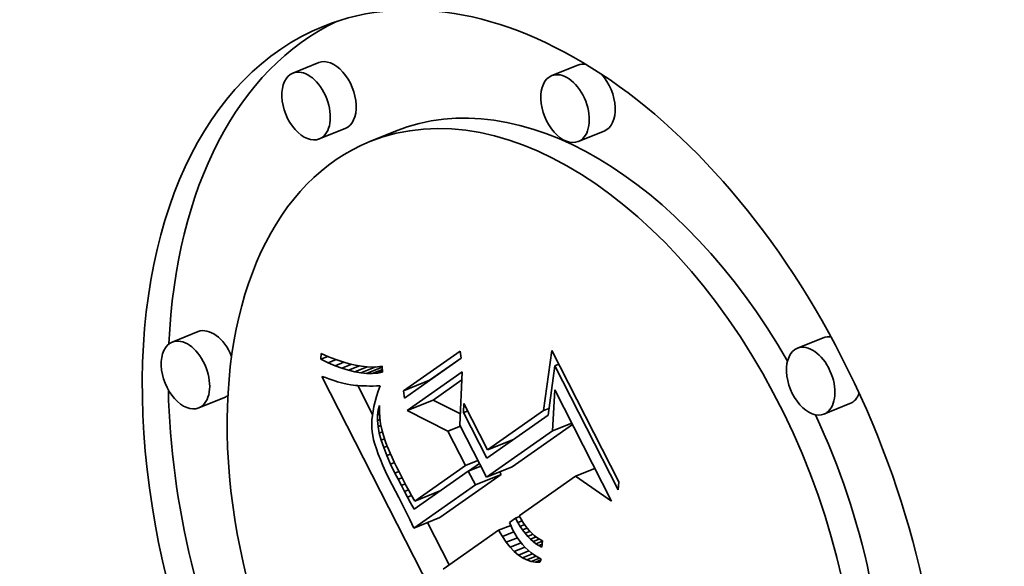
# Model space of a CAD drawing. Extents: x 0 to 10.8, y 0 to 8.3.
# Drawn here: x 8.9 to 9.2, y 5.9 to 6.1 of the extents above; entities that cross this region are included whole.
import ezdxf

# ---------------------------------------------------------------- set-up
doc = ezdxf.new("R2010")
doc.units = 0
doc.header["$MEASUREMENT"] = 0
doc.layers.get('0').update_dxf_attribs({"lineweight": 13})

msp = doc.modelspace()

# ---------------------------------------------------------------- linework, layer by layer
at = {"color": 7, "lineweight": 35, "ltscale": 0.000236191}
for p, q in [((9.01169, 6.05516), (9.00293, 6.05162)), ((9.09929, 6.05429), (9.09053, 6.05076)), ((9.02067, 6.0329), (9.01191, 6.02937)), ((9.0377, 6.032), (9.02894, 6.02846)), ((9.10827, 6.03204), (9.09951, 6.0285)), ((8.97089, 5.96423), (8.96212, 5.9607)), ((9.18238, 5.96214), (9.17362, 5.95861)), ((9.04038, 5.94423), (9.04914, 5.94777)), ((8.97987, 5.94197), (8.97111, 5.93844)), ((9.04167, 5.93755), (9.05044, 5.94108)), ((9.19136, 5.93989), (9.1826, 5.93635)), ((9.06878, 5.92422), (9.07754, 5.92775)), ((9.06841, 5.91502), (9.07717, 5.91855)), ((9.06468, 5.9124), (9.07344, 5.91593)), ((9.04419, 5.90697), (9.05295, 5.91051)), ((9.04391, 5.89783), (9.05267, 5.90136))]:
    msp.add_line(p, q, dxfattribs=at)
at = {"color": 7, "lineweight": 35, "ltscale": 4.77251e-05}
msp.add_line((9.01245, 5.95491), (9.01251, 5.95682), dxfattribs=at)
at = {"color": 7, "lineweight": 35, "ltscale": 6.29026e-05}
msp.add_line((9.01245, 5.95491), (9.01479, 5.95585), dxfattribs=at)
at = {"color": 7, "lineweight": 35, "ltscale": 6.79461e-05}
msp.add_line((9.0149, 5.95372), (9.01245, 5.95491), dxfattribs=at)
at = {"color": 7, "lineweight": 35, "ltscale": 6.91234e-05}
msp.add_line((9.01251, 5.95682), (9.01505, 5.95574), dxfattribs=at)
at = {"color": 7, "lineweight": 35, "ltscale": 7.1401e-05}
msp.add_line((9.0149, 5.95372), (9.01755, 5.95479), dxfattribs=at)
at = {"color": 7, "lineweight": 35, "ltscale": 6.52722e-05}
msp.add_line((9.01505, 5.95574), (9.01749, 5.95481), dxfattribs=at)
at = {"color": 7, "lineweight": 35, "ltscale": 6.15007e-05}
msp.add_line((9.01749, 5.95481), (9.01982, 5.95402), dxfattribs=at)
at = {"color": 7, "lineweight": 35, "ltscale": 0.000585542}
for p, q in [((9.04038, 5.94423), (9.05955, 5.95768)), ((9.0599, 5.95522), (9.04073, 5.94177))]:
    msp.add_line(p, q, dxfattribs=at)
at = {"color": 7, "lineweight": 35, "ltscale": 0.000328302}
msp.add_line((9.04914, 5.94777), (9.05989, 5.95531), dxfattribs=at)
at = {"color": 7, "lineweight": 35, "ltscale": 6.20962e-05}
for p, q in [((9.05955, 5.95768), (9.0599, 5.95522)), ((9.04073, 5.94177), (9.04038, 5.94423))]:
    msp.add_line(p, q, dxfattribs=at)
at = {"color": 7, "lineweight": 35, "ltscale": 0.000511568}
msp.add_line((9.08778, 5.93754), (9.09058, 5.95781), dxfattribs=at)
at = {"color": 7, "lineweight": 35, "ltscale": 0.001245}
msp.add_line((9.09058, 5.95781), (9.11319, 5.91346), dxfattribs=at)
at = {"color": 7, "lineweight": 35, "ltscale": 6.43968e-05}
msp.add_line((9.01726, 5.9527), (9.0149, 5.95372), dxfattribs=at)
at = {"color": 7, "lineweight": 35, "ltscale": 8.03404e-05}
msp.add_line((9.01726, 5.9527), (9.02024, 5.9539), dxfattribs=at)
at = {"color": 7, "lineweight": 35, "ltscale": 6.09991e-05}
msp.add_line((9.01954, 5.95184), (9.01726, 5.9527), dxfattribs=at)
at = {"color": 7, "lineweight": 35, "ltscale": 8.96802e-05}
msp.add_line((9.01954, 5.95184), (9.02287, 5.95318), dxfattribs=at)
at = {"color": 7, "lineweight": 35, "ltscale": 5.77621e-05}
msp.add_line((9.02175, 5.95115), (9.01954, 5.95184), dxfattribs=at)
at = {"color": 7, "lineweight": 35, "ltscale": 5.78481e-05}
msp.add_line((9.01982, 5.95402), (9.02204, 5.95338), dxfattribs=at)
at = {"color": 7, "lineweight": 35, "ltscale": 0.000100158}
msp.add_line((9.02175, 5.95115), (9.02546, 5.95265), dxfattribs=at)
at = {"color": 7, "lineweight": 35, "ltscale": 5.43259e-05}
msp.add_line((9.02204, 5.95338), (9.02416, 5.95288), dxfattribs=at)
at = {"color": 7, "lineweight": 35, "ltscale": 0.000112935}
msp.add_line((9.02387, 5.95062), (9.02806, 5.95231), dxfattribs=at)
at = {"color": 7, "lineweight": 35, "ltscale": 5.09657e-05}
msp.add_line((9.02416, 5.95288), (9.02617, 5.95252), dxfattribs=at)
at = {"color": 7, "lineweight": 35, "ltscale": 0.00013607}
msp.add_line((9.02592, 5.95027), (9.03097, 5.9523), dxfattribs=at)
at = {"color": 7, "lineweight": 35, "ltscale": 4.7789e-05}
msp.add_line((9.02617, 5.95252), (9.02807, 5.95231), dxfattribs=at)
at = {"color": 7, "lineweight": 35, "ltscale": 0.000141903}
msp.add_line((9.02789, 5.95008), (9.03315, 5.9522), dxfattribs=at)
at = {"color": 7, "lineweight": 35, "ltscale": 4.48136e-05}
msp.add_line((9.02807, 5.95231), (9.02986, 5.95225), dxfattribs=at)
at = {"color": 7, "lineweight": 35, "ltscale": 9.29674e-05}
msp.add_line((9.02978, 5.95006), (9.03323, 5.95145), dxfattribs=at)
at = {"color": 7, "lineweight": 35, "ltscale": 4.21763e-05}
msp.add_line((9.02986, 5.95225), (9.03154, 5.95233), dxfattribs=at)
at = {"color": 7, "lineweight": 35, "ltscale": 3.9828e-05}
msp.add_line((9.03154, 5.95233), (9.03312, 5.95256), dxfattribs=at)
at = {"color": 7, "lineweight": 35, "ltscale": 5.1353e-05}
msp.add_line((9.03312, 5.95256), (9.03332, 5.95051), dxfattribs=at)
at = {"color": 7, "lineweight": 35, "ltscale": 0.000420882}
msp.add_line((9.09157, 5.95268), (9.08929, 5.936), dxfattribs=at)
at = {"color": 7, "lineweight": 35, "ltscale": 3.63809e-05}
for p, q in [((9.09157, 5.95268), (9.09292, 5.95323)), ((9.06071, 5.93686), (9.06206, 5.9374))]:
    msp.add_line(p, q, dxfattribs=at)
at = {"color": 7, "lineweight": 35, "ltscale": 0.001178}
msp.add_line((9.11297, 5.9107), (9.09157, 5.95268), dxfattribs=at)
at = {"color": 7, "lineweight": 35, "ltscale": 3.14239e-05}
msp.add_line((9.01277, 5.9491), (9.01395, 5.94868), dxfattribs=at)
at = {"color": 7, "lineweight": 35, "ltscale": 0.002231}
msp.add_line((9.05331, 5.86958), (9.01277, 5.9491), dxfattribs=at)
at = {"color": 7, "lineweight": 35, "ltscale": 2.97434e-05}
msp.add_line((9.01395, 5.94868), (9.01507, 5.94829), dxfattribs=at)
at = {"color": 7, "lineweight": 35, "ltscale": 2.80872e-05}
msp.add_line((9.01507, 5.94829), (9.01614, 5.94793), dxfattribs=at)
at = {"color": 7, "lineweight": 35, "ltscale": 5.47345e-05}
msp.add_line((9.02387, 5.95062), (9.02175, 5.95115), dxfattribs=at)
at = {"color": 7, "lineweight": 35, "ltscale": 5.19357e-05}
msp.add_line((9.02592, 5.95027), (9.02387, 5.95062), dxfattribs=at)
at = {"color": 7, "lineweight": 35, "ltscale": 4.94174e-05}
msp.add_line((9.02789, 5.95008), (9.02592, 5.95027), dxfattribs=at)
at = {"color": 7, "lineweight": 35, "ltscale": 4.72163e-05}
msp.add_line((9.02978, 5.95006), (9.02789, 5.95008), dxfattribs=at)
at = {"color": 7, "lineweight": 35, "ltscale": 4.5367e-05}
msp.add_line((9.03159, 5.9502), (9.02978, 5.95006), dxfattribs=at)
at = {"color": 7, "lineweight": 35, "ltscale": 4.56758e-05}
msp.add_line((9.03159, 5.9502), (9.03328, 5.95088), dxfattribs=at)
at = {"color": 7, "lineweight": 35, "ltscale": 4.39579e-05}
msp.add_line((9.03332, 5.95051), (9.03159, 5.9502), dxfattribs=at)
at = {"color": 7, "lineweight": 35, "ltscale": 0.000567928}
msp.add_line((9.04167, 5.93755), (9.06027, 5.95059), dxfattribs=at)
at = {"color": 7, "lineweight": 35, "ltscale": 0.000451396}
msp.add_line((9.06027, 5.95059), (9.05947, 5.93256), dxfattribs=at)
at = {"color": 7, "lineweight": 35, "ltscale": 2.64454e-05}
msp.add_line((9.01614, 5.94793), (9.01714, 5.9476), dxfattribs=at)
at = {"color": 7, "lineweight": 35, "ltscale": 2.47961e-05}
msp.add_line((9.01714, 5.9476), (9.01809, 5.94731), dxfattribs=at)
at = {"color": 7, "lineweight": 35, "ltscale": 2.31426e-05}
msp.add_line((9.01809, 5.94731), (9.01898, 5.94705), dxfattribs=at)
at = {"color": 7, "lineweight": 35, "ltscale": 2.15359e-05}
msp.add_line((9.01898, 5.94705), (9.01981, 5.94682), dxfattribs=at)
at = {"color": 7, "lineweight": 35, "ltscale": 3.81436e-05}
msp.add_line((9.01981, 5.94682), (9.0213, 5.94646), dxfattribs=at)
at = {"color": 7, "lineweight": 35, "ltscale": 3.32448e-05}
msp.add_line((9.0213, 5.94646), (9.0226, 5.94623), dxfattribs=at)
at = {"color": 7, "lineweight": 35, "ltscale": 3.7651e-05}
msp.add_line((9.0226, 5.94623), (9.0241, 5.94606), dxfattribs=at)
at = {"color": 7, "lineweight": 35, "ltscale": 2.1093e-05}
msp.add_line((9.0241, 5.94606), (9.02494, 5.94599), dxfattribs=at)
at = {"color": 7, "lineweight": 35, "ltscale": 0.000274651}
msp.add_line((9.0299, 5.9362), (9.02491, 5.94599), dxfattribs=at)
at = {"color": 7, "lineweight": 35, "ltscale": 2.26284e-05}
msp.add_line((9.02494, 5.94599), (9.02584, 5.94593), dxfattribs=at)
at = {"color": 7, "lineweight": 35, "ltscale": 2.41413e-05}
msp.add_line((9.02584, 5.94593), (9.02681, 5.94589), dxfattribs=at)
at = {"color": 7, "lineweight": 35, "ltscale": 2.56756e-05}
msp.add_line((9.02681, 5.94589), (9.02784, 5.94587), dxfattribs=at)
at = {"color": 7, "lineweight": 35, "ltscale": 2.72153e-05}
msp.add_line((9.02784, 5.94587), (9.02892, 5.94585), dxfattribs=at)
at = {"color": 7, "lineweight": 35, "ltscale": 2.87594e-05}
msp.add_line((9.02892, 5.94585), (9.03007, 5.94585), dxfattribs=at)
at = {"color": 7, "lineweight": 35, "ltscale": 3.03228e-05}
msp.add_line((9.03007, 5.94585), (9.03129, 5.94587), dxfattribs=at)
at = {"color": 7, "lineweight": 35, "ltscale": 3.00063e-05}
msp.add_line((9.03129, 5.94587), (9.03249, 5.94588), dxfattribs=at)
at = {"color": 7, "lineweight": 35, "ltscale": 4.84602e-05}
msp.add_line((9.03249, 5.94588), (9.03184, 5.94405), dxfattribs=at)
at = {"color": 7, "lineweight": 35, "ltscale": 0.000296704}
msp.add_line((9.05044, 5.94108), (9.06015, 5.9479), dxfattribs=at)
at = {"color": 7, "lineweight": 35, "ltscale": 4.42288e-05}
msp.add_line((9.03127, 5.94228), (9.03079, 5.94058), dxfattribs=at)
at = {"color": 7, "lineweight": 35, "ltscale": 4.63478e-05}
msp.add_line((9.03184, 5.94405), (9.03127, 5.94228), dxfattribs=at)
at = {"color": 7, "lineweight": 35, "ltscale": 0.000346851}
msp.add_line((9.09078, 5.93071), (9.09155, 5.94456), dxfattribs=at)
at = {"color": 7, "lineweight": 35, "ltscale": 0.001055}
msp.add_line((9.09155, 5.94456), (9.11073, 5.90695), dxfattribs=at)
at = {"color": 7, "lineweight": 35, "ltscale": 4.02316e-05}
msp.add_line((9.03039, 5.93894), (9.03008, 5.93736), dxfattribs=at)
at = {"color": 7, "lineweight": 35, "ltscale": 4.22037e-05}
msp.add_line((9.03079, 5.94058), (9.03039, 5.93894), dxfattribs=at)
at = {"color": 7, "lineweight": 35, "ltscale": 3.96661e-05}
msp.add_line((9.03181, 5.93773), (9.03225, 5.93926), dxfattribs=at)
at = {"color": 7, "lineweight": 35, "ltscale": 5.18793e-05}
msp.add_line((9.03225, 5.93926), (9.03224, 5.93718), dxfattribs=at)
at = {"color": 7, "lineweight": 35, "ltscale": 0.000258117}
msp.add_line((9.05964, 5.9364), (9.05044, 5.94108), dxfattribs=at)
at = {"color": 7, "lineweight": 35, "ltscale": 7.65695e-05}
msp.add_line((9.06071, 5.93686), (9.06077, 5.93992), dxfattribs=at)
at = {"color": 7, "lineweight": 35, "ltscale": 0.00044069}
msp.add_line((9.06077, 5.93992), (9.06878, 5.92422), dxfattribs=at)
at = {"color": 7, "lineweight": 35, "ltscale": 4.90748e-05}
msp.add_line((9.08778, 5.93754), (9.0896, 5.93828), dxfattribs=at)
at = {"color": 7, "lineweight": 35, "ltscale": 3.65204e-05}
msp.add_line((9.02985, 5.93584), (9.0297, 5.93439), dxfattribs=at)
at = {"color": 7, "lineweight": 35, "ltscale": 3.83746e-05}
msp.add_line((9.03008, 5.93736), (9.02985, 5.93584), dxfattribs=at)
at = {"color": 7, "lineweight": 35, "ltscale": 4.65524e-05}
msp.add_line((9.03158, 5.93418), (9.03159, 5.93604), dxfattribs=at)
at = {"color": 7, "lineweight": 35, "ltscale": 4.2734e-05}
msp.add_line((9.03159, 5.93604), (9.03181, 5.93773), dxfattribs=at)
at = {"color": 7, "lineweight": 35, "ltscale": 1.91932e-05}
msp.add_line((9.03159, 5.93604), (9.0323, 5.93633), dxfattribs=at)
at = {"color": 7, "lineweight": 35, "ltscale": 1.17133e-05}
msp.add_line((9.03181, 5.93773), (9.03225, 5.93791), dxfattribs=at)
at = {"color": 7, "lineweight": 35, "ltscale": 5.13891e-05}
msp.add_line((9.03224, 5.93718), (9.03238, 5.93513), dxfattribs=at)
at = {"color": 7, "lineweight": 35, "ltscale": 5.11154e-05}
msp.add_line((9.03238, 5.93513), (9.03265, 5.93311), dxfattribs=at)
at = {"color": 7, "lineweight": 35, "ltscale": 0.000385695}
msp.add_line((9.05542, 5.93056), (9.04167, 5.93755), dxfattribs=at)
at = {"color": 7, "lineweight": 35, "ltscale": 0.000432074}
msp.add_line((9.06856, 5.92146), (9.06071, 5.93686), dxfattribs=at)
at = {"color": 7, "lineweight": 35, "ltscale": 0.000632987}
msp.add_line((9.08929, 5.936), (9.06856, 5.92146), dxfattribs=at)
at = {"color": 7, "lineweight": 35, "ltscale": 0.000580109}
msp.add_line((9.06878, 5.92422), (9.08778, 5.93754), dxfattribs=at)
at = {"color": 7, "lineweight": 35, "ltscale": 3.48561e-05}
msp.add_line((9.0297, 5.93439), (9.02964, 5.933), dxfattribs=at)
at = {"color": 7, "lineweight": 35, "ltscale": 3.32474e-05}
msp.add_line((9.02964, 5.933), (9.02967, 5.93167), dxfattribs=at)
at = {"color": 7, "lineweight": 35, "ltscale": 3.18212e-05}
msp.add_line((9.02967, 5.93167), (9.02977, 5.9304), dxfattribs=at)
at = {"color": 7, "lineweight": 35, "ltscale": 2.36593e-05}
msp.add_line((9.03158, 5.93418), (9.03246, 5.93453), dxfattribs=at)
at = {"color": 7, "lineweight": 35, "ltscale": 5.1011e-05}
msp.add_line((9.03178, 5.93215), (9.03158, 5.93418), dxfattribs=at)
at = {"color": 7, "lineweight": 35, "ltscale": 2.63097e-05}
msp.add_line((9.03178, 5.93215), (9.03276, 5.93254), dxfattribs=at)
at = {"color": 7, "lineweight": 35, "ltscale": 5.59584e-05}
msp.add_line((9.0322, 5.92995), (9.03178, 5.93215), dxfattribs=at)
at = {"color": 7, "lineweight": 35, "ltscale": 5.10878e-05}
msp.add_line((9.03265, 5.93311), (9.03305, 5.9311), dxfattribs=at)
at = {"color": 7, "lineweight": 35, "ltscale": 0.000113179}
for p, q in [((9.05542, 5.93056), (9.05962, 5.93225)), ((9.06132, 5.91899), (9.06552, 5.92068)), ((9.0623, 5.91707), (9.0665, 5.91877))]:
    msp.add_line(p, q, dxfattribs=at)
at = {"color": 7, "lineweight": 35, "ltscale": 0.000492266}
msp.add_line((9.05947, 5.93256), (9.06841, 5.91502), dxfattribs=at)
at = {"color": 7, "lineweight": 35, "ltscale": 0.000621722}
msp.add_line((9.07717, 5.91855), (9.09753, 5.93283), dxfattribs=at)
at = {"color": 7, "lineweight": 35, "ltscale": 0.00017514}
for p, q in [((9.09078, 5.93071), (9.09728, 5.93333)), ((9.09859, 5.91539), (9.10509, 5.91801))]:
    msp.add_line(p, q, dxfattribs=at)
at = {"color": 7, "lineweight": 35, "ltscale": 3.26956e-05}
msp.add_line((9.02977, 5.9304), (9.02997, 5.92911), dxfattribs=at)
at = {"color": 7, "lineweight": 35, "ltscale": 3.5921e-05}
msp.add_line((9.02997, 5.92911), (9.03028, 5.9277), dxfattribs=at)
at = {"color": 7, "lineweight": 35, "ltscale": 2.81992e-05}
msp.add_line((9.0322, 5.92995), (9.03325, 5.93037), dxfattribs=at)
at = {"color": 7, "lineweight": 35, "ltscale": 6.12937e-05}
msp.add_line((9.03284, 5.92758), (9.0322, 5.92995), dxfattribs=at)
at = {"color": 7, "lineweight": 35, "ltscale": 5.12807e-05}
msp.add_line((9.03305, 5.9311), (9.03359, 5.92912), dxfattribs=at)
at = {"color": 7, "lineweight": 35, "ltscale": 5.6484e-05}
msp.add_line((9.03359, 5.92912), (9.03432, 5.92698), dxfattribs=at)
at = {"color": 7, "lineweight": 35, "ltscale": 0.0003246}
msp.add_line((9.06132, 5.91899), (9.05542, 5.93056), dxfattribs=at)
at = {"color": 7, "lineweight": 35, "ltscale": 0.000683138}
msp.add_line((9.06841, 5.91502), (9.09078, 5.93071), dxfattribs=at)
at = {"color": 7, "lineweight": 35, "ltscale": 3.92037e-05}
msp.add_line((9.03028, 5.9277), (9.03069, 5.92619), dxfattribs=at)
at = {"color": 7, "lineweight": 35, "ltscale": 4.26121e-05}
msp.add_line((9.03069, 5.92619), (9.03121, 5.92457), dxfattribs=at)
at = {"color": 7, "lineweight": 35, "ltscale": 3.03397e-05}
msp.add_line((9.03284, 5.92758), (9.03396, 5.92803), dxfattribs=at)
at = {"color": 7, "lineweight": 35, "ltscale": 6.68145e-05}
msp.add_line((9.03368, 5.92504), (9.03284, 5.92758), dxfattribs=at)
at = {"color": 7, "lineweight": 35, "ltscale": 3.2495e-05}
msp.add_line((9.03368, 5.92504), (9.03489, 5.92553), dxfattribs=at)
at = {"color": 7, "lineweight": 35, "ltscale": 7.26338e-05}
msp.add_line((9.03474, 5.92234), (9.03368, 5.92504), dxfattribs=at)
at = {"color": 7, "lineweight": 35, "ltscale": 3.20957e-05}
msp.add_line((9.03432, 5.92698), (9.03478, 5.92579), dxfattribs=at)
at = {"color": 7, "lineweight": 35, "ltscale": 3.46288e-05}
msp.add_line((9.03478, 5.92579), (9.03531, 5.9245), dxfattribs=at)
at = {"color": 7, "lineweight": 35, "ltscale": 8.07225e-06}
msp.add_line((9.07634, 5.92692), (9.07619, 5.92721), dxfattribs=at)
at = {"color": 7, "lineweight": 35, "ltscale": 4.60846e-05}
msp.add_line((9.03121, 5.92457), (9.03182, 5.92283), dxfattribs=at)
at = {"color": 7, "lineweight": 35, "ltscale": 4.95692e-05}
msp.add_line((9.03182, 5.92283), (9.03255, 5.92098), dxfattribs=at)
at = {"color": 7, "lineweight": 35, "ltscale": 3.44977e-05}
msp.add_line((9.03474, 5.92234), (9.03602, 5.92285), dxfattribs=at)
at = {"color": 7, "lineweight": 35, "ltscale": 7.85577e-05}
msp.add_line((9.03601, 5.91946), (9.03474, 5.92234), dxfattribs=at)
at = {"color": 7, "lineweight": 35, "ltscale": 3.72424e-05}
msp.add_line((9.03531, 5.9245), (9.03589, 5.92314), dxfattribs=at)
at = {"color": 7, "lineweight": 35, "ltscale": 3.98325e-05}
msp.add_line((9.03589, 5.92314), (9.03655, 5.92168), dxfattribs=at)
at = {"color": 7, "lineweight": 35, "ltscale": 4.24342e-05}
msp.add_line((9.03655, 5.92168), (9.03726, 5.92014), dxfattribs=at)
at = {"color": 7, "lineweight": 35, "ltscale": 5.31338e-05}
msp.add_line((9.03255, 5.92098), (9.03338, 5.91903), dxfattribs=at)
at = {"color": 7, "lineweight": 35, "ltscale": 5.66979e-05}
msp.add_line((9.03338, 5.91903), (9.03431, 5.91696), dxfattribs=at)
at = {"color": 7, "lineweight": 35, "ltscale": 3.54965e-05}
msp.add_line((9.03601, 5.91946), (9.03733, 5.92), dxfattribs=at)
at = {"color": 7, "lineweight": 35, "ltscale": 8.46108e-05}
msp.add_line((9.0375, 5.91642), (9.03601, 5.91946), dxfattribs=at)
at = {"color": 7, "lineweight": 35, "ltscale": 4.50363e-05}
msp.add_line((9.03726, 5.92014), (9.03804, 5.91852), dxfattribs=at)
at = {"color": 7, "lineweight": 35, "ltscale": 4.76801e-05}
msp.add_line((9.03804, 5.91852), (9.03888, 5.91681), dxfattribs=at)
at = {"color": 7, "lineweight": 35, "ltscale": 0.00052319}
msp.add_line((9.04419, 5.90697), (9.06132, 5.91899), dxfattribs=at)
at = {"color": 7, "lineweight": 35, "ltscale": 0.000112801}
msp.add_line((9.06234, 5.91709), (9.06603, 5.91968), dxfattribs=at)
at = {"color": 7, "lineweight": 35, "ltscale": 6.03226e-05}
msp.add_line((9.03431, 5.91696), (9.03535, 5.91478), dxfattribs=at)
at = {"color": 7, "lineweight": 35, "ltscale": 6.39668e-05}
msp.add_line((9.03535, 5.91478), (9.03649, 5.91249), dxfattribs=at)
at = {"color": 7, "lineweight": 35, "ltscale": 3.52982e-05}
msp.add_line((9.0375, 5.91642), (9.03881, 5.91695), dxfattribs=at)
at = {"color": 7, "lineweight": 35, "ltscale": 5.94851e-05}
msp.add_line((9.03859, 5.91431), (9.0375, 5.91642), dxfattribs=at)
at = {"color": 7, "lineweight": 35, "ltscale": 3.49046e-05}
msp.add_line((9.03859, 5.91431), (9.03988, 5.91483), dxfattribs=at)
at = {"color": 7, "lineweight": 35, "ltscale": 5.02662e-05}
msp.add_line((9.03888, 5.91681), (9.03979, 5.91501), dxfattribs=at)
at = {"color": 7, "lineweight": 35, "ltscale": 3.87478e-05}
msp.add_line((9.03979, 5.91501), (9.0405, 5.91364), dxfattribs=at)
at = {"color": 7, "lineweight": 35, "ltscale": 0.000559789}
msp.add_line((9.0623, 5.91707), (9.04397, 5.90422), dxfattribs=at)
at = {"color": 7, "lineweight": 35, "ltscale": 0.00063434}
for p, q in [((9.05267, 5.90136), (9.07344, 5.91593)), ((9.04391, 5.89783), (9.06468, 5.9124))]:
    msp.add_line(p, q, dxfattribs=at)
at = {"color": 7, "lineweight": 35, "ltscale": 0.000131146}
msp.add_line((9.06468, 5.9124), (9.0623, 5.91707), dxfattribs=at)
at = {"color": 7, "lineweight": 35, "ltscale": 2.58576e-05}
msp.add_line((9.07344, 5.91593), (9.07297, 5.91686), dxfattribs=at)
at = {"color": 7, "lineweight": 35, "ltscale": 0.000582835}
msp.add_line((9.09859, 5.91539), (9.07951, 5.902), dxfattribs=at)
at = {"color": 7, "lineweight": 35, "ltscale": 0.00036955}
msp.add_line((9.11073, 5.90695), (9.09859, 5.91539), dxfattribs=at)
at = {"color": 7, "lineweight": 35, "ltscale": 0.000122348}
msp.add_line((9.03649, 5.91249), (9.03876, 5.90816), dxfattribs=at)
at = {"color": 7, "lineweight": 35, "ltscale": 5.80683e-05}
msp.add_line((9.03966, 5.91225), (9.03859, 5.91431), dxfattribs=at)
at = {"color": 7, "lineweight": 35, "ltscale": 3.5127e-05}
msp.add_line((9.03966, 5.91225), (9.04096, 5.91277), dxfattribs=at)
at = {"color": 7, "lineweight": 35, "ltscale": 5.66559e-05}
msp.add_line((9.04072, 5.91024), (9.03966, 5.91225), dxfattribs=at)
at = {"color": 7, "lineweight": 35, "ltscale": 4.22882e-05}
msp.add_line((9.0405, 5.91364), (9.0413, 5.91214), dxfattribs=at)
at = {"color": 7, "lineweight": 35, "ltscale": 4.58314e-05}
msp.add_line((9.0413, 5.91214), (9.04218, 5.91054), dxfattribs=at)
at = {"color": 7, "lineweight": 35, "ltscale": 6.91002e-05}
msp.add_line((9.11319, 5.91346), (9.11297, 5.9107), dxfattribs=at)
at = {"color": 7, "lineweight": 35, "ltscale": 0.000208703}
msp.add_line((9.03876, 5.90816), (9.04251, 5.9007), dxfattribs=at)
at = {"color": 7, "lineweight": 35, "ltscale": 3.58044e-05}
msp.add_line((9.04072, 5.91024), (9.04205, 5.91078), dxfattribs=at)
at = {"color": 7, "lineweight": 35, "ltscale": 5.52135e-05}
msp.add_line((9.04176, 5.9083), (9.04072, 5.91024), dxfattribs=at)
at = {"color": 7, "lineweight": 35, "ltscale": 3.67177e-05}
msp.add_line((9.04176, 5.9083), (9.04312, 5.90885), dxfattribs=at)
at = {"color": 7, "lineweight": 35, "ltscale": 5.38054e-05}
msp.add_line((9.04279, 5.90641), (9.04176, 5.9083), dxfattribs=at)
at = {"color": 7, "lineweight": 35, "ltscale": 4.93788e-05}
msp.add_line((9.04218, 5.91054), (9.04314, 5.90881), dxfattribs=at)
at = {"color": 7, "lineweight": 35, "ltscale": 5.29593e-05}
msp.add_line((9.04314, 5.90881), (9.04419, 5.90697), dxfattribs=at)
at = {"color": 7, "lineweight": 35, "ltscale": 8.3528e-06}
msp.add_line((9.05171, 5.90965), (9.05155, 5.90994), dxfattribs=at)
at = {"color": 7, "lineweight": 35, "ltscale": 6.21635e-05}
msp.add_line((9.04397, 5.90422), (9.04279, 5.90641), dxfattribs=at)
at = {"color": 7, "lineweight": 35, "ltscale": 3.65815e-05}
msp.add_line((9.07831, 5.90116), (9.07966, 5.90171), dxfattribs=at)
at = {"color": 7, "lineweight": 35, "ltscale": 3.26035e-05}
msp.add_line((9.07951, 5.902), (9.08013, 5.90085), dxfattribs=at)
at = {"color": 7, "lineweight": 35, "ltscale": 7.97403e-05}
msp.add_line((9.04251, 5.9007), (9.04391, 5.89783), dxfattribs=at)
at = {"color": 7, "lineweight": 35, "ltscale": 0.000401516}
msp.add_line((9.05582, 5.88538), (9.04852, 5.89969), dxfattribs=at)
at = {"color": 7, "lineweight": 35, "ltscale": 0.000111806}
msp.add_line((9.07249, 5.89708), (9.07664, 5.89875), dxfattribs=at)
at = {"color": 7, "lineweight": 35, "ltscale": 6.37047e-05}
msp.add_line((9.07831, 5.90116), (9.07622, 5.89969), dxfattribs=at)
at = {"color": 7, "lineweight": 35, "ltscale": 3.22759e-05}
msp.add_line((9.07622, 5.89969), (9.07675, 5.89851), dxfattribs=at)
at = {"color": 7, "lineweight": 35, "ltscale": 3.26466e-05}
msp.add_line((9.07675, 5.89851), (9.0773, 5.89733), dxfattribs=at)
at = {"color": 7, "lineweight": 35, "ltscale": 4.0344e-05}
msp.add_line((9.07907, 5.89974), (9.07831, 5.90116), dxfattribs=at)
at = {"color": 7, "lineweight": 35, "ltscale": 3.75022e-05}
msp.add_line((9.07907, 5.89974), (9.08046, 5.9003), dxfattribs=at)
at = {"color": 7, "lineweight": 35, "ltscale": 3.8538e-05}
msp.add_line((9.07986, 5.89841), (9.07907, 5.89974), dxfattribs=at)
at = {"color": 7, "lineweight": 35, "ltscale": 3.90128e-05}
msp.add_line((9.07986, 5.89841), (9.08131, 5.899), dxfattribs=at)
at = {"color": 7, "lineweight": 35, "ltscale": 3.68517e-05}
msp.add_line((9.08068, 5.89719), (9.07986, 5.89841), dxfattribs=at)
at = {"color": 7, "lineweight": 35, "ltscale": 3.16271e-05}
msp.add_line((9.08013, 5.90085), (9.08078, 5.89977), dxfattribs=at)
at = {"color": 7, "lineweight": 35, "ltscale": 3.07629e-05}
msp.add_line((9.08078, 5.89977), (9.08148, 5.89875), dxfattribs=at)
at = {"color": 7, "lineweight": 35, "ltscale": 2.99905e-05}
msp.add_line((9.08148, 5.89875), (9.08221, 5.8978), dxfattribs=at)
at = {"color": 7, "lineweight": 35, "ltscale": 0.000571989}
msp.add_line((9.07249, 5.89708), (9.05376, 5.88394), dxfattribs=at)
at = {"color": 7, "lineweight": 35, "ltscale": 6.29769e-05}
msp.add_line((9.07381, 5.89493), (9.07249, 5.89708), dxfattribs=at)
at = {"color": 7, "lineweight": 35, "ltscale": 0.000106273}
msp.add_line((9.07381, 5.89493), (9.07775, 5.89652), dxfattribs=at)
at = {"color": 7, "lineweight": 35, "ltscale": 5.82142e-05}
msp.add_line((9.07514, 5.89302), (9.07381, 5.89493), dxfattribs=at)
at = {"color": 7, "lineweight": 35, "ltscale": 3.93408e-05}
msp.add_line((9.0773, 5.89733), (9.07806, 5.89595), dxfattribs=at)
at = {"color": 7, "lineweight": 35, "ltscale": 3.80608e-05}
msp.add_line((9.07806, 5.89595), (9.07885, 5.89466), dxfattribs=at)
at = {"color": 7, "lineweight": 35, "ltscale": 4.11224e-05}
msp.add_line((9.08068, 5.89719), (9.08221, 5.8978), dxfattribs=at)
at = {"color": 7, "lineweight": 35, "ltscale": 3.5235e-05}
msp.add_line((9.08152, 5.89606), (9.08068, 5.89719), dxfattribs=at)
at = {"color": 7, "lineweight": 35, "ltscale": 4.41651e-05}
msp.add_line((9.08152, 5.89606), (9.08316, 5.89672), dxfattribs=at)
at = {"color": 7, "lineweight": 35, "ltscale": 3.37061e-05}
msp.add_line((9.0824, 5.89503), (9.08152, 5.89606), dxfattribs=at)
at = {"color": 7, "lineweight": 35, "ltscale": 2.92863e-05}
msp.add_line((9.08221, 5.8978), (9.08297, 5.89691), dxfattribs=at)
at = {"color": 7, "lineweight": 35, "ltscale": 4.76597e-05}
msp.add_line((9.0824, 5.89503), (9.08416, 5.89574), dxfattribs=at)
at = {"color": 7, "lineweight": 35, "ltscale": 3.23623e-05}
msp.add_line((9.0833, 5.8941), (9.0824, 5.89503), dxfattribs=at)
at = {"color": 7, "lineweight": 35, "ltscale": 2.86899e-05}
msp.add_line((9.08297, 5.89691), (9.08377, 5.89609), dxfattribs=at)
at = {"color": 7, "lineweight": 35, "ltscale": 5.15693e-05}
msp.add_line((9.0833, 5.8941), (9.08521, 5.89487), dxfattribs=at)
at = {"color": 7, "lineweight": 35, "ltscale": 2.82629e-05}
msp.add_line((9.08377, 5.89609), (9.08461, 5.89534), dxfattribs=at)
at = {"color": 7, "lineweight": 35, "ltscale": 2.78929e-05}
msp.add_line((9.08461, 5.89534), (9.08549, 5.89465), dxfattribs=at)
at = {"color": 7, "lineweight": 35, "ltscale": 0.000102194}
msp.add_line((9.07514, 5.89302), (9.07893, 5.89455), dxfattribs=at)
at = {"color": 7, "lineweight": 35, "ltscale": 5.37933e-05}
msp.add_line((9.07649, 5.89135), (9.07514, 5.89302), dxfattribs=at)
at = {"color": 7, "lineweight": 35, "ltscale": 9.95588e-05}
msp.add_line((9.07649, 5.89135), (9.08018, 5.89284), dxfattribs=at)
at = {"color": 7, "lineweight": 35, "ltscale": 3.693e-05}
msp.add_line((9.07885, 5.89466), (9.0797, 5.89344), dxfattribs=at)
at = {"color": 7, "lineweight": 35, "ltscale": 3.5931e-05}
msp.add_line((9.0797, 5.89344), (9.08059, 5.89232), dxfattribs=at)
at = {"color": 7, "lineweight": 35, "ltscale": 3.50785e-05}
msp.add_line((9.08059, 5.89232), (9.08154, 5.89128), dxfattribs=at)
at = {"color": 7, "lineweight": 35, "ltscale": 3.1171e-05}
msp.add_line((9.08422, 5.89326), (9.0833, 5.8941), dxfattribs=at)
at = {"color": 7, "lineweight": 35, "ltscale": 5.57935e-05}
msp.add_line((9.08422, 5.89326), (9.08629, 5.8941), dxfattribs=at)
at = {"color": 7, "lineweight": 35, "ltscale": 3.00871e-05}
msp.add_line((9.08518, 5.89253), (9.08422, 5.89326), dxfattribs=at)
at = {"color": 7, "lineweight": 35, "ltscale": 5.86005e-05}
msp.add_line((9.08518, 5.89253), (9.08735, 5.89341), dxfattribs=at)
at = {"color": 7, "lineweight": 35, "ltscale": 2.92478e-05}
msp.add_line((9.08616, 5.89189), (9.08518, 5.89253), dxfattribs=at)
at = {"color": 7, "lineweight": 35, "ltscale": 2.76513e-05}
msp.add_line((9.08549, 5.89465), (9.0864, 5.89402), dxfattribs=at)
at = {"color": 7, "lineweight": 35, "ltscale": 2.95521e-05}
msp.add_line((9.08616, 5.89189), (9.08725, 5.89233), dxfattribs=at)
at = {"color": 7, "lineweight": 35, "ltscale": 2.85765e-05}
msp.add_line((9.08716, 5.89135), (9.08616, 5.89189), dxfattribs=at)
at = {"color": 7, "lineweight": 35, "ltscale": 2.75875e-05}
msp.add_line((9.0864, 5.89402), (9.08735, 5.89346), dxfattribs=at)
at = {"color": 7, "lineweight": 35, "ltscale": 5.29418e-05}
msp.add_line((9.08735, 5.89346), (9.08716, 5.89135), dxfattribs=at)
at = {"color": 7, "lineweight": 35, "ltscale": 4.96093e-05}
msp.add_line((9.07786, 5.88991), (9.07649, 5.89135), dxfattribs=at)
at = {"color": 7, "lineweight": 35, "ltscale": 9.69557e-05}
msp.add_line((9.07786, 5.88991), (9.08146, 5.89136), dxfattribs=at)
at = {"color": 7, "lineweight": 35, "ltscale": 4.58586e-05}
msp.add_line((9.07926, 5.88872), (9.07786, 5.88991), dxfattribs=at)
at = {"color": 7, "lineweight": 35, "ltscale": 9.4397e-05}
msp.add_line((9.07926, 5.88872), (9.08276, 5.89013), dxfattribs=at)
at = {"color": 7, "lineweight": 35, "ltscale": 4.26615e-05}
msp.add_line((9.08067, 5.88776), (9.07926, 5.88872), dxfattribs=at)
at = {"color": 7, "lineweight": 35, "ltscale": 9.06507e-05}
msp.add_line((9.08067, 5.88776), (9.08403, 5.88912), dxfattribs=at)
at = {"color": 7, "lineweight": 35, "ltscale": 3.43728e-05}
msp.add_line((9.08154, 5.89128), (9.08253, 5.89033), dxfattribs=at)
at = {"color": 7, "lineweight": 35, "ltscale": 8.45595e-05}
msp.add_line((9.0821, 5.88705), (9.08524, 5.88831), dxfattribs=at)
at = {"color": 7, "lineweight": 35, "ltscale": 3.38138e-05}
msp.add_line((9.08253, 5.89033), (9.08356, 5.88946), dxfattribs=at)
at = {"color": 7, "lineweight": 35, "ltscale": 3.34724e-05}
msp.add_line((9.08356, 5.88946), (9.08465, 5.88868), dxfattribs=at)
at = {"color": 7, "lineweight": 35, "ltscale": 3.32866e-05}
msp.add_line((9.08465, 5.88868), (9.08578, 5.88798), dxfattribs=at)
at = {"color": 7, "lineweight": 35, "ltscale": 4.00992e-05}
msp.add_line((9.0821, 5.88705), (9.08067, 5.88776), dxfattribs=at)
at = {"color": 7, "lineweight": 35, "ltscale": 3.8274e-05}
msp.add_line((9.08356, 5.88657), (9.0821, 5.88705), dxfattribs=at)
at = {"color": 7, "lineweight": 35, "ltscale": 7.4938e-05}
msp.add_line((9.08356, 5.88657), (9.08634, 5.88769), dxfattribs=at)
at = {"color": 7, "lineweight": 35, "ltscale": 3.73367e-05}
msp.add_line((9.08503, 5.88633), (9.08356, 5.88657), dxfattribs=at)
at = {"color": 7, "lineweight": 35, "ltscale": 4.859e-05}
msp.add_line((9.08503, 5.88633), (9.08684, 5.88706), dxfattribs=at)
at = {"color": 7, "lineweight": 35, "ltscale": 3.73921e-05}
msp.add_line((9.08653, 5.88633), (9.08503, 5.88633), dxfattribs=at)
at = {"color": 7, "lineweight": 35, "ltscale": 3.32491e-05}
msp.add_line((9.08578, 5.88798), (9.08697, 5.88737), dxfattribs=at)
at = {"color": 7, "lineweight": 35, "ltscale": 2.80795e-05}
msp.add_line((9.08697, 5.88737), (9.08653, 5.88633), dxfattribs=at)
at = {"color": 7, "lineweight": 35, "ltscale": 0.03937}
for centre, major_axis, start_param, end_param in [((8.36914, 5.38008), (0.73029, -1.81024), 0.000026, 1.998424), ((9.08731, 5.88379), (0.07408, -0.18362), 0.14223, 3.141706), ((9.09608, 5.88733), (-0.07408, 0.18362), 0.038424, 0.932327), ((9.08731, 5.88379), (0.07408, -0.18362), 3.141706, 6.283299), ((9.01618, 6.04403), (-0.00449, 0.01113), 3.141706, 6.283299), ((9.10378, 6.04317), (-0.00449, 0.01113), 5.900359, 6.283299), ((9.00742, 6.0405), (0.00449, -0.01113), 3.141706, 6.283299), ((9.00742, 6.0405), (0.00449, -0.01113), 0.14223, 3.141706), ((9.09502, 6.03963), (0.00449, -0.01113), 0.14223, 3.141706), ((9.09608, 5.88733), (-0.05836, 0.14467), 4.934005, 6.283299), ((9.09502, 6.03963), (0.00449, -0.01113), 3.141706, 6.283299), ((9.10378, 6.04317), (-0.00449, 0.01113), 3.141706, 5.248417), ((9.08731, 5.88379), (0.05836, -0.14467), 0.14223, 3.141706), ((9.08731, 5.88379), (0.05836, -0.14467), 3.141706, 6.283299), ((9.00742, 6.0405), (0.00449, -0.01113), 0.000113, 0.14223), ((9.09502, 6.03963), (0.00449, -0.01113), 0.000113, 0.14223), ((8.97538, 5.9531), (-0.00449, 0.01113), 4.712555, 6.283299), ((8.96662, 5.94957), (0.00449, -0.01113), 0.14223, 3.141706), ((9.18687, 5.95101), (-0.00449, 0.01113), 5.934916, 6.283299), ((8.96662, 5.94957), (0.00449, -0.01113), 3.141706, 6.283299), ((9.17811, 5.94748), (0.00449, -0.01113), 3.141706, 6.283299), ((9.17811, 5.94748), (0.00449, -0.01113), 0.14223, 3.141706), ((9.09608, 5.88733), (-0.07408, 0.18362), 1.019804, 1.647918), ((8.97538, 5.9531), (-0.00449, 0.01113), 3.141706, 3.314493), ((9.18687, 5.95101), (-0.00449, 0.01113), 3.141706, 3.751721), ((8.96662, 5.94957), (0.00449, -0.01113), 0.000113, 0.14223), ((9.09608, 5.88733), (-0.05836, 0.14467), 4.063011, 4.802075), ((9.17811, 5.94748), (0.00449, -0.01113), 0.000113, 0.14223)]:
    msp.add_ellipse(centre, major_axis=major_axis, ratio=0.616564, start_param=start_param, end_param=end_param, dxfattribs=at)
at = {"color": 7, "lineweight": 13, "ltscale": 0.03937}
msp.add_ellipse((8.36914, 5.38008), major_axis=(0.34453, -0.85402), ratio=0.616564, start_param=5.662538, end_param=10.045425, dxfattribs=at)

doc.saveas('drawing.dxf')
